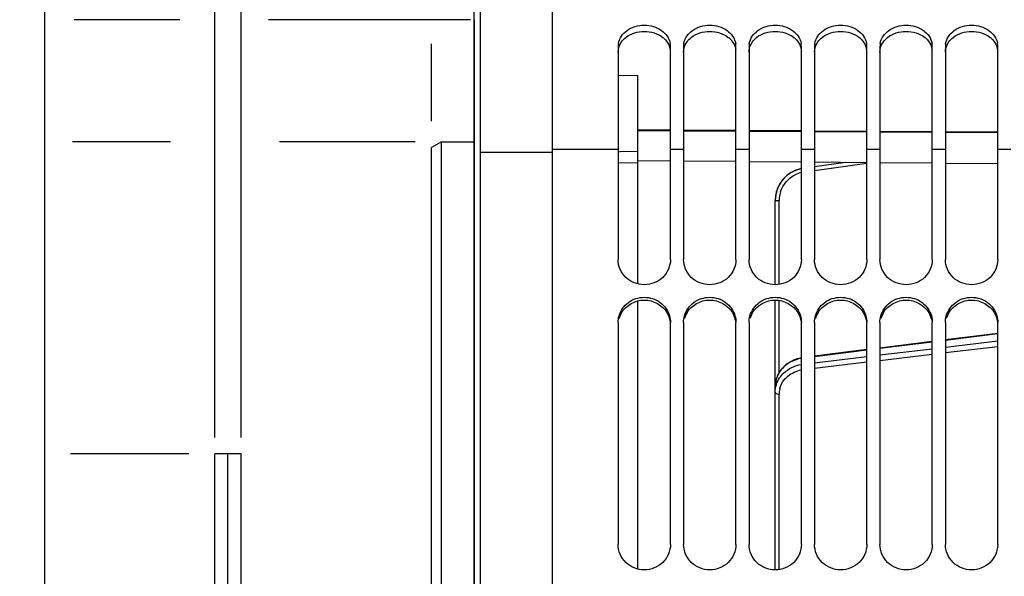
# Model space of a CAD drawing. Units: millimetres. Extents: x 0 to 594, y 0 to 420.
# Drawn here: x 86 to 124, y 309 to 330 of the extents above; entities that cross this region are included whole.
import ezdxf
from ezdxf.enums import TextEntityAlignment as Align

# ---------------------------------------------------------------- set-up
doc = ezdxf.new("R2010")
doc.units = ezdxf.units.MM
doc.header["$LTSCALE"] = 32.67
doc.layers.get('0').update_dxf_attribs({"linetype": 'CONTINUOUS'})
doc.layers.add('SOLIDES', color=7, linetype='CONTINUOUS')
doc.styles.get("Standard").update_dxf_attribs({"font": 'txt', "width": 0.85})
doc.styles.add('TEXTSTYLE_5', font='gdt', dxfattribs={"width": 0.85})
doc.styles.add('TEXTSTYLE_6', font='txt', dxfattribs={"width": 0.6})
doc.dimstyles.new('DIMSTYLE_1', dxfattribs={"dimtxt": 3.5, "dimasz": 3.5, "dimexe": 1.5, "dimexo": 1, "dimgap": 0.875, "dimtad": 1, "dimdec": 4, "dimlfac": 4, "dimtxsty": 'STANDARD', "dimblk": '_FILLED', "dimblk1": '_FILLED', "dimblk2": '_FILLED', "dimcen": 0.09, "dimclrt": 5, "dimadec": 0, "dimazin": 0, "dimtp": 0.5, "dimtm": 0.5, "dimtfac": 1, "dimtdec": 4, "dimtofl": 0, "dimtmove": 0, "dimatfit": 3, "dimldrblk": '_FILLED', "dimfxl": 1, "dimtolj": 1, "dimarcsym": 0})
doc.dimstyles.new('DIMSTYLE_2', dxfattribs={"dimtxt": 3.5, "dimasz": 3.5, "dimexe": 1.5, "dimexo": 1, "dimgap": 0.875, "dimtad": 1, "dimdec": 4, "dimlfac": 4, "dimtxsty": 'STANDARD', "dimblk": '_FILLED', "dimblk1": '_FILLED', "dimblk2": '_FILLED', "dimcen": 0.09, "dimclrt": 5, "dimadec": 0, "dimazin": 0, "dimtol": 1, "dimtm": 0.127, "dimtfac": 0.6, "dimtdec": 4, "dimtofl": 0, "dimtmove": 0, "dimatfit": 3, "dimldrblk": '_FILLED', "dimfxl": 1, "dimtolj": 1, "dimarcsym": 0})
doc.dimstyles.new('DIMSTYLE_3', dxfattribs={"dimtxt": 3.5, "dimasz": 3.5, "dimexe": 1.5, "dimexo": 1, "dimgap": 0.875, "dimtad": 1, "dimdec": 0, "dimlfac": 4, "dimtxsty": 'STANDARD', "dimblk": '_FILLED', "dimblk1": '_FILLED', "dimblk2": '_FILLED', "dimcen": 0.09, "dimclrt": 5, "dimadec": 0, "dimazin": 0, "dimtfac": 1, "dimtdec": 0, "dimtofl": 0, "dimtmove": 0, "dimatfit": 3, "dimldrblk": '_FILLED', "dimfxl": 1, "dimtolj": 1, "dimarcsym": 0})
doc.dimstyles.new('DIMSTYLE_4', dxfattribs={"dimtxt": 3.5, "dimasz": 3.5, "dimexe": 1.5, "dimexo": 1, "dimgap": 0.875, "dimtad": 1, "dimdec": 4, "dimlfac": 4, "dimtxsty": 'STANDARD', "dimblk": '_FILLED', "dimblk1": '_FILLED', "dimblk2": '_FILLED', "dimcen": 0.09, "dimclrt": 5, "dimadec": 0, "dimazin": 0, "dimtp": 0.0001, "dimtm": 0.0001, "dimtfac": 1, "dimtdec": 4, "dimtofl": 0, "dimtmove": 0, "dimatfit": 3, "dimldrblk": '_FILLED', "dimfxl": 1, "dimtolj": 1, "dimarcsym": 0})
doc.dimstyles.new('DIMSTYLE_8', dxfattribs={"dimtxt": 3.5, "dimasz": 3.5, "dimexe": 1.5, "dimexo": 1, "dimgap": 0.875, "dimtad": 1, "dimdec": 4, "dimlfac": 4, "dimtxsty": 'STANDARD', "dimblk": '_FILLED', "dimblk1": '_FILLED', "dimblk2": '_FILLED', "dimcen": 0.09, "dimclrt": 5, "dimadec": 0, "dimazin": 0, "dimtol": 1, "dimtp": -0.05, "dimtm": 0.15, "dimtfac": 0.6, "dimtdec": 4, "dimtofl": 0, "dimtmove": 0, "dimatfit": 3, "dimldrblk": '_FILLED', "dimfxl": 1, "dimtolj": 1, "dimarcsym": 0})

# ---------------------------------------------------------------- blocks, each defined once
blk = doc.blocks.new('_FILLED')
at = {"color": 0, "linetype": 'BYBLOCK'}
blk.add_solid([(0, 0), (-1, 0.214), (-1, -0.214)], dxfattribs=at)
blk = doc.blocks.new('*D0')
at = {"color": 2, "linetype": 'CONTINUOUS'}
for p, q in [((103.742, 324.525), (103.742, 369.082)), ((165.813, 272.743), (165.813, 369.082)), ((103.742, 367.582), (134.777, 367.582)), ((165.813, 367.582), (134.777, 367.582))]:
    blk.add_line(p, q, dxfattribs=at)
at = {"color": 2, "linetype": 'CONTINUOUS', "xscale": 3.5, "yscale": 3.5, "zscale": 3.5, "rotation": 180}
blk.add_blockref('_FILLED', (103.742, 367.582), dxfattribs=at)
at = {"color": 2, "linetype": 'CONTINUOUS', "xscale": 3.5, "yscale": 3.5, "zscale": 3.5}
blk.add_blockref('_FILLED', (165.813, 367.582), dxfattribs=at)
at = {"color": 5, "linetype": 'CONTINUOUS', "insert": (134.777, 371.957), "char_height": 3.5, "width": 5.95, "attachment_point": 2, "line_spacing_factor": 0.9}
blk.add_mtext('Xg', dxfattribs=at)
blk = doc.blocks.new('*D1')
at = {"color": 2, "linetype": 'CONTINUOUS'}
for p, q in [((85.435, 325.34), (65.842, 325.34)), ((67.342, 325.34), (67.342, 269.38)), ((92.144, 325.34), (88.401, 325.34)), ((101.492, 325.34), (96.311, 325.34)), ((67.342, 213.42), (67.342, 269.38)), ((101.492, 213.42), (65.842, 213.42))]:
    blk.add_line(p, q, dxfattribs=at)
at = {"color": 2, "linetype": 'CONTINUOUS', "xscale": 3.5, "yscale": 3.5, "zscale": 3.5}
for p, rotation in [((67.342, 325.34), 90), ((67.342, 213.42), 270)]:
    blk.add_blockref('_FILLED', p, dxfattribs=dict(at, rotation=rotation))
at = {"color": 5, "linetype": 'CONTINUOUS', "style": 'TEXTSTYLE_6', "width": 0.6}
for s, p in [('-0,127', (66.292, 280.639)), (' 0', (63.492, 278.119))]:
    blk.add_text(s, height=2.1, rotation=90, dxfattribs=at).set_placement(p, align=Align.CENTER)
at = {"color": 5, "linetype": 'CONTINUOUS', "width": 0.85}
blk.add_text('447,68', height=3.5, rotation=90, dxfattribs=at).set_placement((65.592, 267.934), align=Align.CENTER)
at = {"color": 5, "linetype": 'CONTINUOUS', "style": 'TEXTSTYLE_5'}
blk.add_text('n', height=3.5, rotation=90, dxfattribs=at).set_placement((65.592, 256.675), align=Align.CENTER)
blk = doc.blocks.new('*D2')
at = {"color": 2, "linetype": 'CONTINUOUS'}
for p, q in [((85.435, 330.001), (55.842, 330.001)), ((57.342, 330.001), (57.342, 269.38)), ((92.497, 330.001), (88.472, 330.001)), ((103.606, 330.001), (95.887, 330.001)), ((57.342, 208.76), (57.342, 269.38)), ((103.466, 208.76), (55.842, 208.76))]:
    blk.add_line(p, q, dxfattribs=at)
at = {"color": 2, "linetype": 'CONTINUOUS', "xscale": 3.5, "yscale": 3.5, "zscale": 3.5}
for p, rotation in [((57.342, 330.001), 90), ((57.342, 208.76), 270)]:
    blk.add_blockref('_FILLED', p, dxfattribs=dict(at, rotation=rotation))
at = {"color": 5, "linetype": 'CONTINUOUS', "insert": (52.967, 269.38), "char_height": 3.5, "width": 13.59167, "attachment_point": 2, "rotation": 90, "line_spacing_factor": 0.9, "style": 'TEXTSTYLE_5'}
blk.add_mtext('{\\Fgdt;n}\\Ftxt;485', dxfattribs=at)
blk = doc.blocks.new('*D4')
at = {"color": 2, "linetype": 'CONTINUOUS'}
for p, q in [((102.117, 331.071), (102.117, 350.874)), ((103.742, 331.001), (103.742, 350.874)), ((102.117, 349.374), (97.117, 349.374)), ((97.117, 349.374), (102.929, 349.374)), ((121.823, 349.374), (102.929, 349.374)), ((103.742, 349.374), (121.823, 349.374)), ((102.117, 326.124), (102.117, 329.082))]:
    blk.add_line(p, q, dxfattribs=at)
at = {"color": 2, "linetype": 'CONTINUOUS', "xscale": 3.5, "yscale": 3.5, "zscale": 3.5}
blk.add_blockref('_FILLED', (102.117, 349.374), dxfattribs=at)
at = {"color": 2, "linetype": 'CONTINUOUS', "xscale": 3.5, "yscale": 3.5, "zscale": 3.5, "rotation": 180}
blk.add_blockref('_FILLED', (103.742, 349.374), dxfattribs=at)
at = {"color": 5, "linetype": 'CONTINUOUS', "insert": (112.898, 353.749), "char_height": 3.5, "width": 8.925, "attachment_point": 1, "line_spacing_factor": 0.9}
blk.add_mtext('6,5', dxfattribs=at)
blk = doc.blocks.new('*D7')
at = {"color": 2, "linetype": 'CONTINUOUS'}
for p, q in [((103.742, 331.001), (103.742, 375.693)), ((152.538, 370.768), (152.538, 375.693)), ((103.742, 374.193), (128.14, 374.193)), ((152.538, 374.193), (128.14, 374.193))]:
    blk.add_line(p, q, dxfattribs=at)
at = {"color": 2, "linetype": 'CONTINUOUS', "xscale": 3.5, "yscale": 3.5, "zscale": 3.5, "rotation": 180}
blk.add_blockref('_FILLED', (103.742, 374.193), dxfattribs=at)
at = {"color": 2, "linetype": 'CONTINUOUS', "xscale": 3.5, "yscale": 3.5, "zscale": 3.5}
blk.add_blockref('_FILLED', (152.538, 374.193), dxfattribs=at)
at = {"color": 5, "linetype": 'CONTINUOUS', "insert": (128.14, 378.568), "char_height": 3.5, "width": 8.925, "attachment_point": 2, "line_spacing_factor": 0.9}
blk.add_mtext('195', dxfattribs=at)
blk = doc.blocks.new('*D8')
at = {"color": 2, "linetype": 'CONTINUOUS'}
for p, q in [((103.742, 331.001), (103.742, 385.693)), ((272.992, 278.63), (272.992, 385.693)), ((103.742, 384.193), (188.367, 384.193)), ((272.992, 384.193), (188.367, 384.193))]:
    blk.add_line(p, q, dxfattribs=at)
at = {"color": 2, "linetype": 'CONTINUOUS', "xscale": 3.5, "yscale": 3.5, "zscale": 3.5, "rotation": 180}
blk.add_blockref('_FILLED', (103.742, 384.193), dxfattribs=at)
at = {"color": 2, "linetype": 'CONTINUOUS', "xscale": 3.5, "yscale": 3.5, "zscale": 3.5}
blk.add_blockref('_FILLED', (272.992, 384.193), dxfattribs=at)
at = {"color": 5, "linetype": 'CONTINUOUS', "insert": (188.367, 388.568), "char_height": 3.5, "width": 8.925, "attachment_point": 2, "line_spacing_factor": 0.9}
blk.add_mtext('677', dxfattribs=at)
blk = doc.blocks.new('*D25')
at = {"color": 2, "linetype": 'CONTINUOUS'}
for p, q in [((85.901, 313.433), (75.842, 313.433)), ((77.342, 313.433), (77.342, 269.38)), ((92.842, 313.433), (88.331, 313.433)), ((77.342, 225.328), (77.342, 269.38)), ((92.842, 225.328), (75.842, 225.328))]:
    blk.add_line(p, q, dxfattribs=at)
at = {"color": 2, "linetype": 'CONTINUOUS', "xscale": 3.5, "yscale": 3.5, "zscale": 3.5}
for p, rotation in [((77.342, 313.433), 90), ((77.342, 225.328), 270)]:
    blk.add_blockref('_FILLED', p, dxfattribs=dict(at, rotation=rotation))
at = {"color": 5, "linetype": 'CONTINUOUS', "style": 'TEXTSTYLE_6', "width": 0.6}
for s, p in [('-0,05', (73.492, 278.305)), ('-0,15', (76.292, 278.305))]:
    blk.add_text(s, height=2.1, rotation=90, dxfattribs=at).set_placement(p, align=Align.CENTER)
at = {"color": 5, "linetype": 'CONTINUOUS', "width": 0.85}
blk.add_text('352,42', height=3.5, rotation=90, dxfattribs=at).set_placement((75.592, 266.23), align=Align.CENTER)
blk = doc.blocks.new('*D26')
at = {"color": 2, "linetype": 'CONTINUOUS'}
for p, q in [((93.842, 314.056), (93.842, 343.65)), ((94.842, 314.056), (94.842, 343.65)), ((93.842, 342.15), (80.771, 342.15)), ((80.771, 342.15), (94.342, 342.15)), ((99.842, 342.15), (94.342, 342.15)), ((94.842, 342.15), (99.842, 342.15))]:
    blk.add_line(p, q, dxfattribs=at)
at = {"color": 2, "linetype": 'CONTINUOUS', "xscale": 3.5, "yscale": 3.5, "zscale": 3.5}
for p, rotation in [((93.842, 342.15), 360), ((94.842, 342.15), 180)]:
    blk.add_blockref('_FILLED', p, dxfattribs=dict(at, rotation=rotation))
at = {"color": 5, "linetype": 'CONTINUOUS', "insert": (83.746, 346.525), "char_height": 3.5, "width": 2.975, "attachment_point": 3, "line_spacing_factor": 0.9}
blk.add_mtext('4', dxfattribs=at)
blk = doc.blocks.new('*D27')
at = {"color": 2, "linetype": 'CONTINUOUS'}
for p, q in [((93.842, 314.056), (93.842, 359.244)), ((103.742, 331.001), (103.742, 359.244)), ((93.842, 357.744), (88.842, 357.744)), ((88.842, 357.744), (98.792, 357.744)), ((121.355, 357.744), (98.792, 357.744)), ((103.742, 357.744), (121.355, 357.744))]:
    blk.add_line(p, q, dxfattribs=at)
at = {"color": 2, "linetype": 'CONTINUOUS', "xscale": 3.5, "yscale": 3.5, "zscale": 3.5}
blk.add_blockref('_FILLED', (93.842, 357.744), dxfattribs=at)
at = {"color": 2, "linetype": 'CONTINUOUS', "xscale": 3.5, "yscale": 3.5, "zscale": 3.5, "rotation": 180}
blk.add_blockref('_FILLED', (103.742, 357.744), dxfattribs=at)
at = {"color": 5, "linetype": 'CONTINUOUS', "insert": (109.455, 362.119), "char_height": 3.5, "width": 11.9, "attachment_point": 1, "line_spacing_factor": 0.9}
blk.add_mtext('39,6', dxfattribs=at)
blk = doc.blocks.new('*D28')
at = {"color": 2, "linetype": 'CONTINUOUS'}
for p, q in [((87.342, 343.176), (87.342, 395.693)), ((272.992, 278.63), (272.992, 395.693)), ((87.342, 394.193), (180.167, 394.193)), ((272.992, 394.193), (180.167, 394.193)), ((87.342, 275.255), (87.342, 340.848))]:
    blk.add_line(p, q, dxfattribs=at)
at = {"color": 2, "linetype": 'CONTINUOUS', "xscale": 3.5, "yscale": 3.5, "zscale": 3.5, "rotation": 180}
blk.add_blockref('_FILLED', (87.342, 394.193), dxfattribs=at)
at = {"color": 2, "linetype": 'CONTINUOUS', "xscale": 3.5, "yscale": 3.5, "zscale": 3.5}
blk.add_blockref('_FILLED', (272.992, 394.193), dxfattribs=at)
at = {"color": 5, "linetype": 'CONTINUOUS', "insert": (180.167, 398.568), "char_height": 3.5, "width": 14.875, "attachment_point": 2, "line_spacing_factor": 0.9}
blk.add_mtext('(743)', dxfattribs=at)

msp = doc.modelspace()

# ---------------------------------------------------------------- linework, layer by layer
at = {"color": 7, "linetype": 'CONTINUOUS'}
for p, q in [((106.741973, 270.496204), (106.741973, 336.005241)), ((103.741973, 330.000879), (103.746336, 330.000956)), ((103.741973, 330.000879), (103.741973, 208.759607)), ((109.241973, 328.977028), (109.241973, 320.844056)), ((111.241973, 320.844056), (111.241973, 328.977028)), ((111.741973, 328.977028), (111.741973, 320.844056)), ((113.741973, 320.844056), (113.741973, 328.977028)), ((114.241973, 328.977028), (114.241973, 320.844056)), ((116.241973, 320.844056), (116.241973, 328.977028)), ((116.741973, 328.977028), (116.741973, 320.844056)), ((118.741973, 320.844056), (118.741973, 328.977028)), ((119.241973, 328.977028), (119.241973, 320.844056)), ((121.241973, 320.844056), (121.241973, 328.977028)), ((121.741973, 328.977028), (121.741973, 320.844056)), ((123.741973, 320.844056), (123.741973, 328.977028)), ((109.241973, 327.87825), (109.991973, 327.872774)), ((109.991973, 319.918102), (109.991973, 327.872774)), ((111.241973, 325.783493), (109.991973, 325.790904)), ((109.991973, 325.773712), (111.241973, 325.7663)), ((113.741973, 325.76867), (111.741973, 325.780528)), ((111.741973, 325.763336), (113.741973, 325.751477)), ((116.241973, 325.753847), (114.241973, 325.765705)), ((114.241973, 325.748513), (116.241973, 325.736654)), ((118.741973, 325.739023), (116.741973, 325.750882)), ((116.741973, 325.733689), (118.741973, 325.721831)), ((121.241973, 325.7242), (119.241973, 325.736059)), ((119.241973, 325.718866), (121.241973, 325.707008)), ((123.741973, 325.709377), (121.741973, 325.721236)), ((121.741973, 325.704043), (123.741973, 325.692185)), ((102.491973, 325.340243), (102.116973, 325.123737)), ((102.491973, 213.420243), (102.491973, 325.340243)), ((102.491973, 325.340243), (103.741973, 325.340243)), ((102.116973, 213.63675), (102.116973, 325.123737)), ((109.241973, 325.045082), (106.741973, 325.045082)), ((109.314751, 324.952476), (109.241973, 324.951023)), ((109.991973, 324.966008), (109.314751, 324.952476)), ((111.741973, 325.045082), (111.241973, 325.045082)), ((114.241973, 325.045082), (113.741973, 325.045082)), ((116.741973, 325.045082), (116.241973, 325.045082)), ((119.241973, 325.045082), (118.741973, 325.045082)), ((121.741973, 325.045082), (121.241973, 325.045082)), ((124.241973, 325.045082), (123.741973, 325.045082)), ((116.741973, 324.393077), (117.942251, 324.561765)), ((109.991973, 309.03278), (109.991973, 319.266924)), ((109.241973, 318.445468), (109.241973, 309.974892)), ((111.241973, 309.974892), (111.241973, 318.445468)), ((111.741973, 318.445468), (111.741973, 309.974892)), ((113.741973, 309.974892), (113.741973, 318.445468)), ((114.241973, 318.445468), (114.241973, 309.974892)), ((116.241973, 309.974892), (116.241973, 318.445468)), ((116.741973, 318.445468), (116.741973, 309.974892)), ((118.741973, 309.974892), (118.741973, 318.445468)), ((119.241973, 318.445468), (119.241973, 309.974892)), ((121.241973, 309.974892), (121.241973, 318.445468)), ((121.741973, 318.445468), (121.741973, 309.974892)), ((123.741973, 309.974892), (123.741973, 318.445468)), ((93.841973, 225.327743), (93.841973, 313.432743)), ((94.841973, 313.432743), (93.841973, 313.432743)), ((94.341973, 225.327743), (94.341973, 313.432743)), ((94.841973, 225.327743), (94.841973, 313.432743))]:
    msp.add_line(p, q, dxfattribs=at)
for centre, start, end in [((109.912558, 328.976471), 170.2982501, 179.9524687), ((110.571389, 328.976471), 0.0475313, 9.7017499), ((112.412558, 328.976471), 170.2982501, 179.9524687), ((113.071389, 328.976471), 0.0475313, 9.7017499), ((114.912558, 328.976471), 170.2982501, 179.9524687), ((115.571389, 328.976471), 0.0475313, 9.7017499), ((117.412558, 328.976471), 170.2982501, 179.9524687), ((118.071389, 328.976471), 0.0475313, 9.7017499), ((119.912558, 328.976471), 170.2982501, 179.9524687), ((120.571389, 328.976471), 0.0475313, 9.7017499), ((122.412558, 328.976471), 170.2982501, 179.9524687), ((123.071389, 328.976471), 0.0475313, 9.7017499)]:
    msp.add_arc(centre, 0.670585, start, end, dxfattribs=at)
at = {"color": 3, "linetype": 'CONTINUOUS'}
for centre in [(110.204372, 318.325059), (112.704372, 318.325059), (115.204372, 318.325059), (117.704372, 318.325059), (120.204372, 318.325059), (122.704372, 318.325059)]:
    msp.add_arc(centre, 0.964243, 149.1673022, 163.9622478, dxfattribs=at)
at = {"color": 7, "linetype": 'CONTINUOUS'}
for points, knots in [([(109.251564, 329.089478), (109.285229, 329.287022), (109.566702, 329.67981), (110.241973, 329.849571), (110.917245, 329.67981), (111.198718, 329.287022), (111.232383, 329.089478)], [0, 0, 0, 0, 0.232923697, 0.5, 0.767076303, 1, 1, 1, 1]), ([(111.751564, 329.089478), (111.785229, 329.287022), (112.066702, 329.67981), (112.741973, 329.849571), (113.417245, 329.67981), (113.698718, 329.287022), (113.732383, 329.089478)], [0, 0, 0, 0, 0.232923697, 0.5, 0.767076303, 1, 1, 1, 1]), ([(114.251564, 329.089478), (114.285229, 329.287022), (114.566702, 329.67981), (115.241973, 329.849571), (115.917245, 329.67981), (116.198718, 329.287022), (116.232383, 329.089478)], [0, 0, 0, 0, 0.232923697, 0.5, 0.767076303, 1, 1, 1, 1]), ([(116.751564, 329.089478), (116.785229, 329.287022), (117.066702, 329.67981), (117.741973, 329.849571), (118.417245, 329.67981), (118.698718, 329.287022), (118.732383, 329.089478)], [0, 0, 0, 0, 0.232923697, 0.5, 0.767076303, 1, 1, 1, 1]), ([(119.251564, 329.089478), (119.285229, 329.287022), (119.566702, 329.67981), (120.241973, 329.849571), (120.917245, 329.67981), (121.198718, 329.287022), (121.232383, 329.089478)], [0, 0, 0, 0, 0.232923697, 0.5, 0.767076303, 1, 1, 1, 1]), ([(121.751564, 329.089478), (121.785229, 329.287022), (122.066702, 329.67981), (122.741973, 329.849571), (123.417245, 329.67981), (123.698718, 329.287022), (123.732383, 329.089478)], [0, 0, 0, 0, 0.232923697, 0.5, 0.767076303, 1, 1, 1, 1]), ([(111.241973, 320.844056), (111.241973, 320.598059), (111.014835, 320.080505), (110.241973, 319.787042), (109.469111, 320.080505), (109.241973, 320.598059), (109.241973, 320.844056)], [0, 0, 0, 0, 0.246190563, 0.5, 0.753809437, 1, 1, 1, 1]), ([(113.741973, 320.844056), (113.741973, 320.598059), (113.514835, 320.080505), (112.741973, 319.787042), (111.969111, 320.080505), (111.741973, 320.598059), (111.741973, 320.844056)], [0, 0, 0, 0, 0.246190563, 0.5, 0.753809437, 1, 1, 1, 1]), ([(116.241973, 320.844056), (116.241973, 320.598059), (116.014835, 320.080505), (115.241973, 319.787042), (114.469111, 320.080505), (114.241973, 320.598059), (114.241973, 320.844056)], [0, 0, 0, 0, 0.246190563, 0.5, 0.753809437, 1, 1, 1, 1]), ([(118.741973, 320.844056), (118.741973, 320.598059), (118.514835, 320.080505), (117.741973, 319.787042), (116.969111, 320.080505), (116.741973, 320.598059), (116.741973, 320.844056)], [0, 0, 0, 0, 0.246190563, 0.5, 0.753809437, 1, 1, 1, 1]), ([(121.241973, 320.844056), (121.241973, 320.598059), (121.014835, 320.080505), (120.241973, 319.787042), (119.469111, 320.080505), (119.241973, 320.598059), (119.241973, 320.844056)], [0, 0, 0, 0, 0.246190563, 0.5, 0.753809437, 1, 1, 1, 1]), ([(123.741973, 320.844056), (123.741973, 320.598059), (123.514835, 320.080505), (122.741973, 319.787042), (121.969111, 320.080505), (121.741973, 320.598059), (121.741973, 320.844056)], [0, 0, 0, 0, 0.246190563, 0.5, 0.753809437, 1, 1, 1, 1]), ([(109.277742, 318.697195), (109.334893, 318.896948), (109.597464, 319.271265), (110.241973, 319.474393), (110.886483, 319.271265), (111.149054, 318.896948), (111.206205, 318.697195)], [0, 0, 0, 0, 0.24692497, 0.5, 0.75307503, 1, 1, 1, 1]), ([(111.777742, 318.697195), (111.834893, 318.896948), (112.097464, 319.271265), (112.741973, 319.474393), (113.386483, 319.271265), (113.649054, 318.896948), (113.706205, 318.697195)], [0, 0, 0, 0, 0.24692497, 0.5, 0.75307503, 1, 1, 1, 1]), ([(114.277742, 318.697195), (114.334893, 318.896948), (114.597464, 319.271265), (115.241973, 319.474393), (115.886483, 319.271265), (116.149054, 318.896948), (116.206205, 318.697195)], [0, 0, 0, 0, 0.24692497, 0.5, 0.75307503, 1, 1, 1, 1]), ([(116.777742, 318.697195), (116.834893, 318.896948), (117.097464, 319.271265), (117.741973, 319.474393), (118.386483, 319.271265), (118.649054, 318.896948), (118.706205, 318.697195)], [0, 0, 0, 0, 0.24692497, 0.5, 0.75307503, 1, 1, 1, 1]), ([(119.277742, 318.697195), (119.334893, 318.896948), (119.597464, 319.271265), (120.241973, 319.474393), (120.886483, 319.271265), (121.149054, 318.896948), (121.206205, 318.697195)], [0, 0, 0, 0, 0.24692497, 0.5, 0.75307503, 1, 1, 1, 1]), ([(121.777742, 318.697195), (121.834893, 318.896948), (122.097464, 319.271265), (122.741973, 319.474393), (123.386483, 319.271265), (123.649054, 318.896948), (123.706205, 318.697195)], [0, 0, 0, 0, 0.24692497, 0.5, 0.75307503, 1, 1, 1, 1]), ([(111.241973, 309.974892), (111.241973, 309.725262), (111.01916, 309.202083), (110.241973, 308.898), (109.464787, 309.202083), (109.241973, 309.725262), (109.241973, 309.974892)], [0, 0, 0, 0, 0.247725996, 0.5, 0.752274004, 1, 1, 1, 1]), ([(113.741973, 309.974892), (113.741973, 309.725262), (113.51916, 309.202083), (112.741973, 308.898), (111.964787, 309.202083), (111.741973, 309.725262), (111.741973, 309.974892)], [0, 0, 0, 0, 0.247725996, 0.5, 0.752274004, 1, 1, 1, 1]), ([(116.241973, 309.974892), (116.241973, 309.725262), (116.01916, 309.202083), (115.241973, 308.898), (114.464787, 309.202083), (114.241973, 309.725262), (114.241973, 309.974892)], [0, 0, 0, 0, 0.247725996, 0.5, 0.752274004, 1, 1, 1, 1]), ([(118.741973, 309.974892), (118.741973, 309.725262), (118.51916, 309.202083), (117.741973, 308.898), (116.964787, 309.202083), (116.741973, 309.725262), (116.741973, 309.974892)], [0, 0, 0, 0, 0.247725996, 0.5, 0.752274004, 1, 1, 1, 1]), ([(121.241973, 309.974892), (121.241973, 309.725262), (121.01916, 309.202083), (120.241973, 308.898), (119.464787, 309.202083), (119.241973, 309.725262), (119.241973, 309.974892)], [0, 0, 0, 0, 0.247725996, 0.5, 0.752274004, 1, 1, 1, 1]), ([(123.741973, 309.974892), (123.741973, 309.725262), (123.51916, 309.202083), (122.741973, 308.898), (121.964787, 309.202083), (121.741973, 309.725262), (121.741973, 309.974892)], [0, 0, 0, 0, 0.247725996, 0.5, 0.752274004, 1, 1, 1, 1])]:
    msp.add_open_spline(points, degree=3, knots=knots, dxfattribs=at)
at = {"color": 3, "linetype": 'CONTINUOUS'}
for points in [[(109.533106, 329.325973), (109.728121, 329.479808), (110.241973, 329.631586), (110.755826, 329.479808), (110.950841, 329.325973)], [(112.033106, 329.325973), (112.228121, 329.479808), (112.741973, 329.631586), (113.255826, 329.479808), (113.450841, 329.325973)], [(114.533106, 329.325973), (114.728121, 329.479808), (115.241973, 329.631586), (115.755826, 329.479808), (115.950841, 329.325973)], [(117.033106, 329.325973), (117.228121, 329.479808), (117.741973, 329.631586), (118.255826, 329.479808), (118.450841, 329.325973)], [(119.533106, 329.325973), (119.728121, 329.479808), (120.241973, 329.631586), (120.755826, 329.479808), (120.950841, 329.325973)], [(122.033106, 329.325973), (122.228121, 329.479808), (122.741973, 329.631586), (123.255826, 329.479808), (123.450841, 329.325973)], [(109.241973, 328.7621), (109.241973, 328.902558), (109.293501, 329.047677), (109.375386, 329.161797)], [(109.375386, 329.161797), (109.419626, 329.223454), (109.473525, 329.278973), (109.533106, 329.325973)], [(111.741973, 328.7621), (111.741973, 328.902558), (111.793501, 329.047677), (111.875386, 329.161797)], [(111.875386, 329.161797), (111.919626, 329.223454), (111.973525, 329.278973), (112.033106, 329.325973)], [(114.241973, 328.7621), (114.241973, 328.902558), (114.293501, 329.047677), (114.375386, 329.161797)], [(114.375386, 329.161797), (114.419626, 329.223454), (114.473525, 329.278973), (114.533106, 329.325973)], [(116.741973, 328.7621), (116.741973, 328.902558), (116.793501, 329.047677), (116.875386, 329.161797)], [(116.875386, 329.161797), (116.919626, 329.223454), (116.973525, 329.278973), (117.033106, 329.325973)], [(119.241973, 328.7621), (119.241973, 328.902558), (119.293501, 329.047677), (119.375386, 329.161797)], [(119.375386, 329.161797), (119.419626, 329.223454), (119.473525, 329.278973), (119.533106, 329.325973)], [(121.741973, 328.7621), (121.741973, 328.902558), (121.793501, 329.047677), (121.875386, 329.161797)], [(121.875386, 329.161797), (121.919626, 329.223454), (121.973525, 329.278973), (122.033106, 329.325973)], [(109.376409, 318.819265), (109.545517, 319.102525), (110.241973, 319.495798), (110.93843, 319.102525), (111.107538, 318.819265)], [(111.876409, 318.819265), (112.045517, 319.102525), (112.741973, 319.495798), (113.43843, 319.102525), (113.607538, 318.819265)], [(114.376409, 318.819265), (114.545517, 319.102525), (115.241973, 319.495798), (115.93843, 319.102525), (116.107538, 318.819265)], [(116.876409, 318.819265), (117.045517, 319.102525), (117.741973, 319.495798), (118.43843, 319.102525), (118.607538, 318.819265)], [(119.376409, 318.819265), (119.545517, 319.102525), (120.241973, 319.495798), (120.93843, 319.102525), (121.107538, 318.819265)], [(121.876409, 318.819265), (122.045517, 319.102525), (122.741973, 319.495798), (123.43843, 319.102525), (123.607538, 318.819265)], [(111.107538, 318.819265), (111.175133, 318.706042), (111.220318, 318.575988), (111.235787, 318.445033)], [(113.607538, 318.819265), (113.675133, 318.706042), (113.720318, 318.575988), (113.735787, 318.445033)], [(116.107538, 318.819265), (116.175133, 318.706042), (116.220318, 318.575988), (116.235787, 318.445033)], [(118.607538, 318.819265), (118.675133, 318.706042), (118.720318, 318.575988), (118.735787, 318.445033)], [(121.107538, 318.819265), (121.175133, 318.706042), (121.220318, 318.575988), (121.235787, 318.445033)], [(123.607538, 318.819265), (123.675133, 318.706042), (123.720318, 318.575988), (123.735787, 318.445033)]]:
    msp.add_open_spline(points, degree=3, dxfattribs=at)
for points in [[(110.950841, 329.325973), (110.988096, 329.296585), (111.120842, 329.173606), (111.210006, 329.001663), (111.232649, 328.870201)], [(113.450841, 329.325973), (113.488096, 329.296585), (113.620842, 329.173606), (113.710006, 329.001663), (113.732649, 328.870201)], [(115.950841, 329.325973), (115.988096, 329.296585), (116.120842, 329.173606), (116.210006, 329.001663), (116.232649, 328.870201)], [(118.450841, 329.325973), (118.488096, 329.296585), (118.620842, 329.173606), (118.710006, 329.001663), (118.732649, 328.870201)], [(120.950841, 329.325973), (120.988096, 329.296585), (121.120842, 329.173606), (121.210006, 329.001663), (121.232649, 328.870201)], [(123.450841, 329.325973), (123.488096, 329.296585), (123.620842, 329.173606), (123.710006, 329.001663), (123.732649, 328.870201)]]:
    msp.add_open_spline(points, degree=3, knots=[0, 0, 0, 0, 0.262379705, 1, 1, 1, 1], dxfattribs=at)
at = {"color": 7, "linetype": 'CONTINUOUS'}
for points in [[(109.241973, 318.445468), (109.241973, 318.53022), (109.254429, 318.615713), (109.277742, 318.697195)], [(111.206205, 318.697195), (111.229518, 318.615713), (111.241973, 318.53022), (111.241973, 318.445468)], [(111.741973, 318.445468), (111.741973, 318.53022), (111.754429, 318.615713), (111.777742, 318.697195)], [(113.706205, 318.697195), (113.729518, 318.615713), (113.741973, 318.53022), (113.741973, 318.445468)], [(114.241973, 318.445468), (114.241973, 318.53022), (114.254429, 318.615713), (114.277742, 318.697195)], [(116.206205, 318.697195), (116.229518, 318.615713), (116.241973, 318.53022), (116.241973, 318.445468)], [(116.741973, 318.445468), (116.741973, 318.53022), (116.754429, 318.615713), (116.777742, 318.697195)], [(118.706205, 318.697195), (118.729518, 318.615713), (118.741973, 318.53022), (118.741973, 318.445468)], [(119.241973, 318.445468), (119.241973, 318.53022), (119.254429, 318.615713), (119.277742, 318.697195)], [(121.206205, 318.697195), (121.229518, 318.615713), (121.241973, 318.53022), (121.241973, 318.445468)], [(121.741973, 318.445468), (121.741973, 318.53022), (121.754429, 318.615713), (121.777742, 318.697195)], [(123.706205, 318.697195), (123.729518, 318.615713), (123.741973, 318.53022), (123.741973, 318.445468)]]:
    msp.add_open_spline(points, degree=3, dxfattribs=at)
at = {"layer": 'SOLIDES', "color": 7, "linetype": 'CONTINUOUS'}
for p, q in [((103.991973, 203.097517), (103.991973, 335.662969)), ((103.741973, 330.000879), (103.746336, 330.000956)), ((103.746336, 208.759531), (103.746336, 330.000879)), ((106.741973, 324.928793), (103.991973, 324.93641)), ((109.241973, 324.537492), (109.991973, 324.552481)), ((109.991973, 324.631146), (111.241973, 324.620238)), ((111.741973, 324.615874), (113.741973, 324.59842)), ((114.241973, 324.594057), (116.241973, 324.576603)), ((116.741973, 324.57224), (118.741973, 324.554786)), ((116.741973, 324.392581), (117.945745, 324.561735)), ((119.241973, 324.550423), (121.241973, 324.532969)), ((116.741973, 324.241219), (118.741973, 324.522258)), ((121.741973, 324.528606), (123.741973, 324.511152)), ((115.241973, 319.885852), (115.241973, 323.095183)), ((115.241973, 323.095183), (115.391188, 323.095183)), ((115.391188, 319.898481), (115.391188, 323.095183)), ((115.241973, 308.999974), (115.241973, 319.299161)), ((115.391188, 316.532532), (115.391188, 319.286546)), ((123.741973, 318.028896), (121.741973, 317.780276)), ((123.741973, 318.009339), (121.741973, 317.760707)), ((118.741973, 317.407346), (116.741973, 317.158726)), ((118.741973, 317.387757), (116.741973, 317.139122)), ((121.241973, 317.718121), (119.241973, 317.469501)), ((121.241973, 317.698549), (119.241973, 317.449915)), ((119.241973, 317.203202), (121.241973, 317.441339)), ((121.741973, 317.500873), (123.741973, 317.739008)), ((121.741973, 317.29519), (123.741973, 317.533337)), ((116.741973, 316.905529), (118.741973, 317.143668)), ((119.241973, 316.997503), (121.241973, 317.235653)), ((116.741973, 316.699815), (118.741973, 316.937966)), ((115.391188, 309.012821), (115.391188, 315.710855))]:
    msp.add_line(p, q, dxfattribs=at)
for points in [[(115.962879, 317.012448), (115.849691, 316.959232), (115.743238, 316.896059), (115.644617, 316.823523), (115.554826, 316.742429), (115.474845, 316.653594), (115.405601, 316.557863), (115.347795, 316.456267), (115.302061, 316.349893), (115.268969, 316.239854), (115.248862, 316.127364), (115.241986, 316.014975)], [(116.205054, 317.087061), (116.081697, 317.055226), (115.962879, 317.012448)]]:
    msp.add_lwpolyline(points, dxfattribs=at)
for centre, radius, start, end in [((116.491973, 323.095658), 1.25, 101.1055426, 180), ((116.491967, 323.095145), 1.249986, 103.3584766, 174.6609595), ((116.492284, 323.09488), 1.250389, 111.6276202, 162.0203416), ((116.492581, 323.091262), 1.104119, 103.1073588, 116.5787716), ((116.49292, 323.09184), 1.25345, 103.3659655, 111.6034509), ((116.500124, 323.093692), 1.258214, 162.0790886, 174.629615), ((116.497073, 323.094065), 1.105937, 162.1770744, 173.9187406), ((116.488826, 323.095213), 1.246853, 174.6506115, 179.9955479), ((116.484945, 323.09508), 1.242971, 174.6278461, 179.9952678), ((116.485514, 323.095165), 1.094326, 173.9118969, 179.9990353), ((116.492874, 315.677562), 1.419669, 100.1930446, 102.3577661), ((116.231308, 315.708558), 0.840257, 166.2223279, 172.9741913), ((116.213267, 315.710788), 0.822079, 172.9746725, 179.9953535)]:
    msp.add_arc(centre, radius, start, end, dxfattribs=at)
for points in [[(115.444214, 323.432566), (115.531209, 323.702685), (115.744841, 323.951592), (115.998568, 324.078697)], [(115.241973, 315.785854), (115.241951, 315.974273), (115.304462, 316.169101), (115.408975, 316.325877)], [(115.415227, 315.908669), (115.447162, 316.038972), (115.512675, 316.163906), (115.598578, 316.266956)]]:
    msp.add_open_spline(points, degree=3, dxfattribs=at)
for points, knots in [([(116.189043, 317.064337), (115.934212, 317.008505), (115.457198, 316.762007), (115.242737, 316.253369), (115.241978, 316.014753)], [0, 0, 0, 0, 0.522280291, 1, 1, 1, 1]), ([(115.408975, 316.325877), (115.453586, 316.392795), (115.669054, 316.648242), (115.993917, 316.800568), (116.241866, 316.843868)], [0, 0, 0, 0, 0.242152944, 1, 1, 1, 1]), ([(115.598578, 316.266956), (115.637533, 316.313686), (115.815525, 316.490805), (116.056528, 316.599611), (116.242193, 316.636514)], [0, 0, 0, 0, 0.243219802, 1, 1, 1, 1]), ([(115.241973, 315.785854), (115.241973, 315.775603), (115.270783, 315.718843), (115.342704, 315.710982), (115.391188, 315.710855)], [0, 0, 0, 0, 0.174525457, 1, 1, 1, 1])]:
    msp.add_open_spline(points, degree=3, knots=knots, dxfattribs=at)

# ---------------------------------------------------------------- dimensions: what is measured, and where the dimension line sits
at = {"color": 2, "linetype": 'CONTINUOUS'}
for base, p1, p2, angle, text, dimstyle, picture, middle in [((87.341973, 394.192743), (272.991973, 277.630243), (87.341973, 274.255235), 180, '(<>)', 'DIMSTYLE_3', '*D28', (180.166973, 394.192743)), ((57.341973, 208.759607), (104.605699, 330.000879), (104.46616, 208.759607), 270, '%%c<>', 'DIMSTYLE_3', '*D2', (57.341973, 269.380243)), ((67.341973, 325.340243), (102.491973, 213.420243), (102.491973, 325.340243), 90, '%%c<>', 'DIMSTYLE_2', '*D1', (67.341973, 269.380243))]:
    dim = msp.add_linear_dim(base=base, p1=p1, p2=p2, angle=angle, text=text, dimstyle=dimstyle, dxfattribs=at)
    dim.commit()
    dim.dimension.update_dxf_attribs({"geometry": picture, "text_midpoint": middle, "dimtype": 160})
for base, p1, p2, angle, dimstyle, picture, middle in [((103.741973, 384.192743), (272.991973, 277.630243), (103.741973, 330.000879), 180, 'DIMSTYLE_4', '*D8', (188.366973, 384.192743)), ((103.741973, 374.192743), (152.538398, 369.768043), (103.741973, 330.000879), 180, 'DIMSTYLE_3', '*D7', (128.140186, 374.192743)), ((93.841973, 342.149562), (94.841973, 313.055868), (93.841973, 313.055868), 180, 'DIMSTYLE_4', '*D26', (82.258793, 342.149562)), ((77.341973, 313.432743), (93.841973, 225.327743), (93.841973, 313.432743), 90, 'DIMSTYLE_8', '*D25', (77.341973, 269.380243))]:
    dim = msp.add_linear_dim(base=base, p1=p1, p2=p2, angle=angle, dimstyle=dimstyle, dxfattribs=at)
    dim.commit()
    dim.dimension.update_dxf_attribs({"geometry": picture, "text_midpoint": middle, "dimtype": 160})
dim = msp.add_linear_dim(base=(165.813007, 367.582183), p1=(103.741973, 323.524733), p2=(165.813007, 271.742542), text='Xg', dimstyle='DIMSTYLE_1', dxfattribs=at)
dim.commit()
dim.dimension.update_dxf_attribs({"geometry": '*D0', "text_midpoint": (134.77749, 367.582183), "dimtype": 160})
for base, p1, picture, middle in [((103.741973, 357.744477), (93.841973, 313.055868), '*D27', (115.40517, 357.744477)), ((103.741973, 349.374255), (102.116973, 325.123737), '*D4', (117.360611, 349.374255))]:
    dim = msp.add_linear_dim(base=base, p1=p1, p2=(103.741973, 330.000879), dimstyle='DIMSTYLE_4', dxfattribs=at)
    dim.commit()
    dim.dimension.update_dxf_attribs({"geometry": picture, "text_midpoint": middle, "dimtype": 160})

doc.saveas('drawing.dxf')
